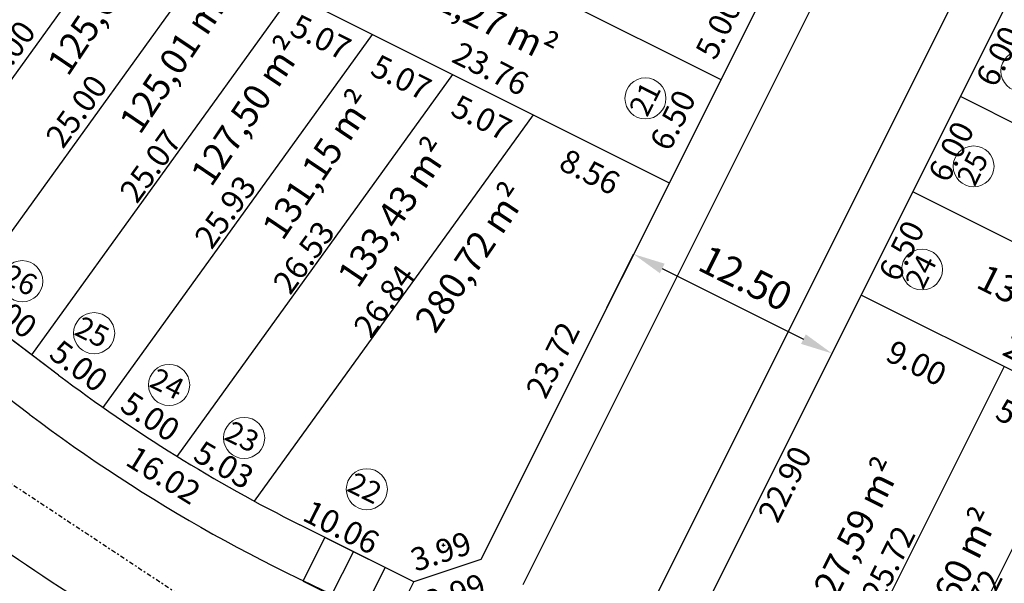
# Model space of a CAD drawing. Units: millimetres. Extents: x 274995 to 290941, y 1655057 to 1682328.
# Drawn here: x 288051 to 288106, y 1667838 to 1667870 of the extents above; entities that cross this region are included whole.
import ezdxf
from ezdxf.enums import TextEntityAlignment as Align

# ---------------------------------------------------------------- set-up
doc = ezdxf.new("R2010")
doc.units = ezdxf.units.MM
doc.linetypes.add('DASHDOT2', pattern=[0.5, 0.25, -0.125, 0, -0.125])
for name, color, linetype in [('-COTA', 12, 'Continuous'), ('-LOTES', 7, 'Continuous'), ('-MEIO-FIO', 8, 'Continuous'), ('AREA_DOS_LOTES', 158, 'Continuous'), ('cinza', 252, 'Continuous'), ('COTAS_DOS_LOTES', 7, 'Continuous'), ('DIM CURVA', 7, 'Continuous'), ('DIM LOCAL', 163, 'Continuous'), ('DIM QUADRA', 1, 'Continuous'), ('NUMERO_DOS_LOTES', 7, 'Continuous')]:
    doc.layers.add(name, color=color, linetype=linetype)
doc.layers.add('-QUADRA', color=7, linetype='Continuous', lineweight=30)
doc.layers.add('-RAMPAS', color=33, linetype='Continuous', lineweight=30)
doc.styles.get("Standard").update_dxf_attribs({"font": 'arial.ttf'})
doc.dimstyles.new('DIM QUADRAS', dxfattribs={"dimtxt": 1.3, "dimasz": 0.18, "dimexe": 0.18, "dimexo": 0.0625, "dimgap": 0.09, "dimtad": 0, "dimzin": 0, "dimdsep": 46, "dimtxsty": 'Standard', "dimcen": 0.09, "dimse1": 1, "dimse2": 1, "dimsd1": 1, "dimsd2": 1, "dimaunit": 1, "dimadec": 0, "dimazin": 0, "dimtfac": 1, "dimtofl": 0, "dimtmove": 0, "dimatfit": 3, "dimfxl": 1, "dimtolj": 1, "dimtzin": 0, "dimarcsym": 0})
doc.dimstyles.new('DIM-RUAS$0', dxfattribs={"dimscale": 2000, "dimtxt": 0.0008, "dimasz": 0.0009, "dimexe": 0, "dimexo": 0, "dimgap": 0.0004, "dimtad": 2, "dimzin": 0, "dimdsep": 46, "dimtxsty": 'Standard', "dimcen": 0.09, "dimclrd": 8, "dimclre": 8, "dimclrt": 256, "dimadec": 0, "dimazin": 0, "dimtfac": 1, "dimtofl": 0, "dimtmove": 0, "dimatfit": 3, "dimfxl": 1, "dimtolj": 1, "dimtzin": 0, "dimarcsym": 0})
doc.dimstyles.new('LOCAL', dxfattribs={"dimtxt": 0.2, "dimasz": 0.15, "dimexe": 0.2, "dimexo": 0.3, "dimgap": 0.05, "dimtad": 1, "dimdsep": 46, "dimtxsty": 'Standard', "dimblk1": 'OBLIQUE', "dimblk2": 'OBLIQUE', "dimsah": 1, "dimcen": 0.09, "dimclrt": 2, "dimaunit": 1, "dimadec": 0, "dimazin": 0, "dimtfac": 1, "dimtofl": 0, "dimtmove": 0, "dimatfit": 3, "dimldrblk": 'OBLIQUE', "dimfxl": 1, "dimtolj": 1, "dimtzin": 0, "dimarcsym": 0})
doc.dimstyles.new('raio', dxfattribs={"dimtxt": 1.2, "dimasz": 0.8, "dimexe": 0.18, "dimexo": 0.0625, "dimgap": 0.5, "dimtad": 2, "dimtih": 1, "dimtoh": 1, "dimzin": 0, "dimdsep": 46, "dimtxsty": 'Standard', "dimcen": 0.09, "dimclrd": 8, "dimclrt": 256, "dimaunit": 1, "dimadec": 4, "dimazin": 0, "dimtfac": 1, "dimtofl": 0, "dimtmove": 0, "dimatfit": 3, "dimfxl": 0.18, "dimtolj": 1, "dimtzin": 0, "dimarcsym": 0})

# ---------------------------------------------------------------- blocks, each defined once
blk = doc.blocks.new('_Oblique')
at = {"color": 0, "linetype": 'ByBlock', "lineweight": -2}
blk.add_line((-0.5, -0.5), (0.5, 0.5), dxfattribs=at)
blk = doc.blocks.new('*D242')
at = {"layer": 'Defpoints', "color": 0, "transparency": 16777216}
for p in [(288135.326, 1668089.33), (287942.873, 1667831.163), (287946.813, 1667828.318)]:
    blk.add_point(p, dxfattribs=at)
at = {"layer": 'DIM LOCAL', "color": 0, "lineweight": -2, "transparency": 16777216}
for p, q in [((288135.082, 1668089.506), (288131.224, 1668092.293)), ((288131.386, 1668092.176), (287942.873, 1667831.163)), ((287946.57, 1667828.493), (287942.711, 1667831.28))]:
    blk.add_line(p, q, dxfattribs=at)
at = {"layer": 'DIM LOCAL', "color": 0, "lineweight": -2, "transparency": 16777216, "xscale": 0.15, "yscale": 0.15, "zscale": 0.15}
for p, rotation in [((288131.386, 1668092.176), 54.1618732806222), ((287942.873, 1667831.163), 234.1618732806222)]:
    blk.add_blockref('_Oblique', p, dxfattribs=dict(at, rotation=rotation))
at = {"layer": 'DIM LOCAL', "color": 2, "transparency": 16777216, "insert": (288037.006, 1667961.759), "char_height": 0.2, "attachment_point": 5, "rotation": 54.1619}
blk.add_mtext('\\A1;321.97', dxfattribs=at)
blk = doc.blocks.new('*D1379')
at = {"layer": 'Defpoints', "color": 0, "transparency": 16777216}
for p in [(288093.854, 1667989.21), (288095.045, 1667988.349), (287979.667, 1667831.109)]:
    blk.add_point(p, dxfattribs=at)
at = {"layer": 'DIM QUADRA', "color": 0, "transparency": 16777216, "insert": (288037.952, 1667909.299), "char_height": 1.3, "attachment_point": 5, "rotation": 54.1617}
blk.add_mtext('\\A1;195.02', dxfattribs=at)
blk = doc.blocks.new('*D1381')
at = {"layer": 'Defpoints', "color": 0, "transparency": 16777216}
for p in [(288073.676, 1668006.908), (288075.07, 1668005.901), (287957.059, 1667842.504)]:
    blk.add_point(p, dxfattribs=at)
at = {"layer": 'DIM QUADRA', "color": 0, "transparency": 16777216, "insert": (288014.67, 1667925.21), "char_height": 1.3, "attachment_point": 5, "rotation": 54.1618}
blk.add_mtext('\\A1;201.55', dxfattribs=at)
blk = doc.blocks.new('*D806')
at = {"layer": 'Defpoints', "color": 0, "transparency": 16777216}
for p in [(288053.126, 1667850.168), (288066.716, 1667841.736), (288065.837, 1667840.32)]:
    blk.add_point(p, dxfattribs=at)
at = {"layer": 'DIM QUADRA', "color": 0, "transparency": 16777216, "insert": (288059.042, 1667844.536), "char_height": 1.3, "attachment_point": 5, "rotation": 328.183}
blk.add_mtext('\\A1;16.02', dxfattribs=at)
blk = doc.blocks.new('*D807')
at = {"layer": 'Defpoints', "color": 0, "transparency": 16777216}
for p in [(288026.728, 1667870.104), (288053.126, 1667850.168), (288052.34, 1667849.128)]:
    blk.add_point(p, dxfattribs=at)
at = {"layer": 'DIM QUADRA', "color": 0, "transparency": 16777216, "insert": (288039.141, 1667859.096), "char_height": 1.3, "attachment_point": 5, "rotation": 322.9394}
blk.add_mtext('\\A1;33.08', dxfattribs=at)
blk = doc.blocks.new('*D808')
at = {"layer": 'Defpoints', "color": 0, "transparency": 16777216}
for p in [(288076.924, 1667839.783), (288073.141, 1667838.523), (288073.567, 1667837.241)]:
    blk.add_point(p, dxfattribs=at)
at = {"layer": 'DIM QUADRA', "color": 0, "transparency": 16777216, "insert": (288075.459, 1667837.872), "char_height": 1.3, "attachment_point": 5, "rotation": 18.4244}
blk.add_mtext('\\A1;3.99', dxfattribs=at)
blk = doc.blocks.new('*D809')
at = {"layer": 'Defpoints', "color": 0, "transparency": 16777216}
for p in [(288135.471, 1667956.811), (288136.723, 1667956.185), (288076.924, 1667839.783)]:
    blk.add_point(p, dxfattribs=at)
at = {"layer": 'DIM QUADRA', "color": 0, "transparency": 16777216, "insert": (288107.45, 1667897.671), "char_height": 1.3, "attachment_point": 5, "rotation": 63.4222}
blk.add_mtext('\\A1;130.86', dxfattribs=at)
blk = doc.blocks.new('*D818')
at = {"layer": 'Defpoints', "color": 0, "transparency": 16777216}
for p in [(288145.615, 1667949.15), (288087.04, 1667834.724), (288088.104, 1667834.191)]:
    blk.add_point(p, dxfattribs=at)
at = {"layer": 'DIM QUADRA', "color": 0, "transparency": 16777216, "insert": (288115.796, 1667892.203), "char_height": 1.3, "attachment_point": 5, "rotation": 63.4222}
blk.add_mtext('\\A1;128.54', dxfattribs=at)
blk = doc.blocks.new('*D839')
at = {"layer": 'Defpoints', "color": 0, "transparency": 16777216}
for p in [(288076.562, 1667840.871), (288076.924, 1667839.783), (288073.141, 1667838.523)]:
    blk.add_point(p, dxfattribs=at)
at = {"layer": 'COTAS_DOS_LOTES', "color": 0, "transparency": 16777216, "insert": (288074.67, 1667840.24), "char_height": 1.3, "attachment_point": 5, "rotation": 18.4244}
blk.add_mtext('\\A1;3.99', dxfattribs=at)
blk = doc.blocks.new('*D861')
at = {"layer": 'Defpoints', "color": 0, "transparency": 16777216}
for p in [(288074.815, 1667840.596), (288075.972, 1667835.731)]:
    blk.add_point(p, dxfattribs=at)
at = {"layer": 'DIM CURVA', "color": 0, "lineweight": -2, "transparency": 16777216}
for p, q in [((288074.725, 1667840.596), (288074.905, 1667840.596)), ((288074.815, 1667840.506), (288074.815, 1667840.686))]:
    blk.add_line(p, q, dxfattribs=at)
at = {"layer": 'DIM CURVA', "color": 8, "lineweight": -2, "transparency": 16777216}
for p, q in [((288076.625, 1667832.983), (288076.157, 1667834.953)), ((288081.386, 1667832.983), (288076.625, 1667832.983))]:
    blk.add_line(p, q, dxfattribs=at)
at = {"layer": 'DIM CURVA', "color": 8, "transparency": 16777216}
blk.add_solid([(288076.286, 1667834.984), (288076.027, 1667834.922), (288075.972, 1667835.731)], dxfattribs=at)
at = {"layer": 'DIM CURVA', "transparency": 16777216, "insert": (288079.256, 1667834.095), "char_height": 1.2, "attachment_point": 5}
blk.add_mtext('\\A1;R5.00', dxfattribs=at)
blk = doc.blocks.new('*D29')
at = {"layer": '-COTA', "color": 8, "lineweight": -2, "transparency": 16777216}
for p, q in [((288084.013, 1667853.952), (288085.528, 1667856.981)), ((288087.138, 1667856.176), (288095.097, 1667852.194)), ((288095.192, 1667848.36), (288096.707, 1667851.388))]:
    blk.add_line(p, q, dxfattribs=at)
at = {"layer": '-COTA', "color": 8, "transparency": 16777216}
for points in [[(288087.272, 1667856.444), (288087.004, 1667855.907), (288085.528, 1667856.981)], [(288095.232, 1667852.462), (288094.963, 1667851.925), (288096.707, 1667851.388)]]:
    blk.add_solid(points, dxfattribs=at)
at = {"layer": 'Defpoints', "color": 0, "transparency": 16777216}
for p in [(288084.013, 1667853.952), (288096.707, 1667851.388), (288095.192, 1667848.36)]:
    blk.add_point(p, dxfattribs=at)
at = {"layer": '-COTA', "transparency": 16777216, "insert": (288091.841, 1667855.631), "char_height": 1.6, "attachment_point": 5, "rotation": 333.4222}
blk.add_mtext('\\A1;12.50', dxfattribs=at)
blk = doc.blocks.new('*D1617')
at = {"layer": 'Defpoints', "color": 0, "transparency": 16777216}
for p in [(288089.189, 1667867.438), (288090.445, 1667866.81), (288087.537, 1667860.997)]:
    blk.add_point(p, dxfattribs=at)
at = {"layer": 'COTAS_DOS_LOTES', "color": 0, "transparency": 16777216, "insert": (288087.734, 1667864.532), "char_height": 1.3, "attachment_point": 5, "rotation": 63.4222}
blk.add_mtext('\\A1;6.50', dxfattribs=at)
blk = doc.blocks.new('*D211')
at = {"layer": 'Defpoints', "color": 0, "transparency": 16777216}
for p in [(288066.849, 1667872.751), (288066.291, 1667871.637), (288087.537, 1667860.997)]:
    blk.add_point(p, dxfattribs=at)
at = {"layer": 'COTAS_DOS_LOTES', "color": 0, "transparency": 16777216, "insert": (288077.472, 1667867.43), "char_height": 1.3, "attachment_point": 5, "rotation": 333.3961}
blk.add_mtext('\\A1;23.76', dxfattribs=at)
blk = doc.blocks.new('*D1618')
at = {"layer": 'Defpoints', "color": 0, "transparency": 16777216}
for p in [(288068.087, 1667877.995), (288090.715, 1667867.35), (288090.445, 1667866.81)]:
    blk.add_point(p, dxfattribs=at)
at = {"layer": 'COTAS_DOS_LOTES', "color": 0, "transparency": 16777216, "insert": (288079.536, 1667872.942), "char_height": 1.3, "attachment_point": 5, "rotation": 333.4222}
blk.add_mtext('\\A1;25.00', dxfattribs=at)
blk = doc.blocks.new('*D1633')
at = {"layer": 'Defpoints', "color": 0, "transparency": 16777216}
for p in [(288091.426, 1667871.91), (288092.682, 1667871.281), (288090.445, 1667866.81)]:
    blk.add_point(p, dxfattribs=at)
at = {"layer": 'COTAS_DOS_LOTES', "color": 0, "transparency": 16777216, "insert": (288090.307, 1667869.674), "char_height": 1.3, "attachment_point": 5, "rotation": 63.4222}
blk.add_mtext('\\A1;5.00', dxfattribs=at)
blk = doc.blocks.new('*D1729')
at = {"layer": 'Defpoints', "color": 0, "transparency": 16777216}
for p in [(288053.369, 1667880.685), (288053.996, 1667880.233), (288039.639, 1667860.353)]:
    blk.add_point(p, dxfattribs=at)
at = {"layer": 'COTAS_DOS_LOTES', "color": 0, "transparency": 16777216, "insert": (288046.191, 1667870.746), "char_height": 1.3, "attachment_point": 5, "rotation": 54.1617}
blk.add_mtext('\\A1;24.52', dxfattribs=at)
blk = doc.blocks.new('*D1730')
at = {"layer": 'Defpoints', "color": 0, "transparency": 16777216}
for p in [(288061.455, 1667875.167), (288062.255, 1667874.589), (288047.621, 1667854.326)]:
    blk.add_point(p, dxfattribs=at)
at = {"layer": 'COTAS_DOS_LOTES', "color": 0, "transparency": 16777216, "insert": (288054.138, 1667865.035), "char_height": 1.3, "attachment_point": 5, "rotation": 54.1617}
blk.add_mtext('\\A1;25.00', dxfattribs=at)
blk = doc.blocks.new('*D1731')
at = {"layer": 'Defpoints', "color": 0, "transparency": 16777216}
for p in [(288070.109, 1667869.872), (288070.816, 1667869.362), (288055.635, 1667848.342)]:
    blk.add_point(p, dxfattribs=at)
at = {"layer": 'COTAS_DOS_LOTES', "color": 0, "transparency": 16777216, "insert": (288062.519, 1667859.362), "char_height": 1.3, "attachment_point": 5, "rotation": 54.1617}
blk.add_mtext('\\A1;25.93', dxfattribs=at)
blk = doc.blocks.new('*D1645')
at = {"layer": 'Defpoints', "color": 0, "transparency": 16777216}
for p in [(288047.621, 1667854.326), (288052.273, 1667852.188), (288051.611, 1667851.312)]:
    blk.add_point(p, dxfattribs=at)
at = {"layer": 'COTAS_DOS_LOTES', "color": 0, "transparency": 16777216, "insert": (288050.278, 1667853.695), "char_height": 1.3, "attachment_point": 5, "rotation": 322.9394}
blk.add_mtext('\\A1;5.00', dxfattribs=at)
blk = doc.blocks.new('*D1646')
at = {"layer": 'Defpoints', "color": 0, "transparency": 16777216}
for p in [(288051.611, 1667851.312), (288056.263, 1667849.175), (288055.635, 1667848.342)]:
    blk.add_point(p, dxfattribs=at)
at = {"layer": 'COTAS_DOS_LOTES', "color": 0, "transparency": 16777216, "insert": (288054.268, 1667850.681), "char_height": 1.3, "attachment_point": 5, "rotation": 322.9394}
blk.add_mtext('\\A1;5.00', dxfattribs=at)
blk = doc.blocks.new('*D1647')
at = {"layer": 'Defpoints', "color": 0, "transparency": 16777216}
for p in [(288055.635, 1667848.342), (288060.387, 1667846.459), (288059.813, 1667845.588)]:
    blk.add_point(p, dxfattribs=at)
at = {"layer": 'COTAS_DOS_LOTES', "color": 0, "transparency": 16777216, "insert": (288058.298, 1667847.836), "char_height": 1.3, "attachment_point": 5, "rotation": 326.6101}
blk.add_mtext('\\A1;5.00', dxfattribs=at)
blk = doc.blocks.new('*D1648')
at = {"layer": 'Defpoints', "color": 0, "transparency": 16777216}
for p in [(288057.41, 1667878.22), (288058.265, 1667877.603), (288043.63, 1667857.339)]:
    blk.add_point(p, dxfattribs=at)
at = {"layer": 'COTAS_DOS_LOTES', "color": 0, "transparency": 16777216, "insert": (288050.092, 1667868.089), "char_height": 1.3, "attachment_point": 5, "rotation": 54.1617}
blk.add_mtext('\\A1;25.00', dxfattribs=at)
blk = doc.blocks.new('*D1650')
at = {"layer": 'Defpoints', "color": 0, "transparency": 16777216}
for p in [(288065.645, 1667872.104), (288066.291, 1667871.637), (288051.611, 1667851.312)]:
    blk.add_point(p, dxfattribs=at)
at = {"layer": 'COTAS_DOS_LOTES', "color": 0, "transparency": 16777216, "insert": (288058.305, 1667861.941), "char_height": 1.3, "attachment_point": 5, "rotation": 54.1618}
blk.add_mtext('\\A1;25.07', dxfattribs=at)
blk = doc.blocks.new('*D1651')
at = {"layer": 'Defpoints', "color": 0, "transparency": 16777216}
for p in [(288079.877, 1667864.829), (288079.23, 1667863.534), (288087.537, 1667860.997)]:
    blk.add_point(p, dxfattribs=at)
at = {"layer": 'COTAS_DOS_LOTES', "color": 0, "transparency": 16777216, "insert": (288083.059, 1667861.618), "char_height": 1.3, "attachment_point": 5, "rotation": 333.4222}
blk.add_mtext('\\A1;8.56', dxfattribs=at)
blk = doc.blocks.new('*D1652')
at = {"layer": 'Defpoints', "color": 0, "transparency": 16777216}
for p in [(288075.346, 1667867.095), (288074.699, 1667865.801), (288079.877, 1667864.829)]:
    blk.add_point(p, dxfattribs=at)
at = {"layer": 'COTAS_DOS_LOTES', "color": 0, "transparency": 16777216, "insert": (288076.964, 1667864.667), "char_height": 1.3, "attachment_point": 5, "rotation": 333.4222}
blk.add_mtext('\\A1;5.07', dxfattribs=at)
blk = doc.blocks.new('*D1653')
at = {"layer": 'Defpoints', "color": 0, "transparency": 16777216}
for p in [(288070.816, 1667869.362), (288070.168, 1667868.067), (288075.346, 1667867.095)]:
    blk.add_point(p, dxfattribs=at)
at = {"layer": 'COTAS_DOS_LOTES', "color": 0, "transparency": 16777216, "insert": (288072.434, 1667866.934), "char_height": 1.3, "attachment_point": 5, "rotation": 333.4222}
blk.add_mtext('\\A1;5.07', dxfattribs=at)
blk = doc.blocks.new('*D221')
at = {"layer": 'Defpoints', "color": 0, "transparency": 16777216}
for p in [(288066.285, 1667871.628), (288065.638, 1667870.334), (288070.816, 1667869.362)]:
    blk.add_point(p, dxfattribs=at)
at = {"layer": 'COTAS_DOS_LOTES', "color": 0, "transparency": 16777216, "insert": (288067.903, 1667869.201), "char_height": 1.3, "attachment_point": 5, "rotation": 333.4222}
blk.add_mtext('\\A1;5.07', dxfattribs=at)
blk = doc.blocks.new('*D1656')
at = {"layer": 'Defpoints', "color": 0, "transparency": 16777216}
for p in [(288059.813, 1667845.588), (288064.615, 1667843.851), (288064.16, 1667843.067)]:
    blk.add_point(p, dxfattribs=at)
at = {"layer": 'COTAS_DOS_LOTES', "color": 0, "transparency": 16777216, "insert": (288062.441, 1667845.111), "char_height": 1.3, "attachment_point": 5, "rotation": 329.8943}
blk.add_mtext('\\A1;5.03', dxfattribs=at)
blk = doc.blocks.new('*D1657')
at = {"layer": 'Defpoints', "color": 0, "transparency": 16777216}
for p in [(288064.16, 1667843.067), (288073.549, 1667839.329), (288073.141, 1667838.523)]:
    blk.add_point(p, dxfattribs=at)
at = {"layer": 'COTAS_DOS_LOTES', "color": 0, "transparency": 16777216, "insert": (288069.059, 1667841.602), "char_height": 1.3, "attachment_point": 5, "rotation": 333.1565}
blk.add_mtext('\\A1;10.06', dxfattribs=at)
blk = doc.blocks.new('*D225')
at = {"layer": 'Defpoints', "color": 0, "transparency": 16777216}
for p in [(288074.711, 1667867.554), (288075.346, 1667867.095), (288059.813, 1667845.588)]:
    blk.add_point(p, dxfattribs=at)
at = {"layer": 'COTAS_DOS_LOTES', "color": 0, "transparency": 16777216, "insert": (288066.944, 1667856.801), "char_height": 1.3, "attachment_point": 5, "rotation": 54.1617}
blk.add_mtext('\\A1;26.53', dxfattribs=at)
blk = doc.blocks.new('*D1658')
at = {"layer": 'Defpoints', "color": 0, "transparency": 16777216}
for p in [(288079.338, 1667865.218), (288079.877, 1667864.829), (288064.16, 1667843.067)]:
    blk.add_point(p, dxfattribs=at)
at = {"layer": 'COTAS_DOS_LOTES', "color": 0, "transparency": 16777216, "insert": (288071.48, 1667854.337), "char_height": 1.3, "attachment_point": 5, "rotation": 54.1617}
blk.add_mtext('\\A1;26.84', dxfattribs=at)
blk = doc.blocks.new('*D1659')
at = {"layer": 'Defpoints', "color": 0, "transparency": 16777216}
for p in [(288086.28, 1667861.625), (288087.537, 1667860.997), (288076.924, 1667839.783)]:
    blk.add_point(p, dxfattribs=at)
at = {"layer": 'COTAS_DOS_LOTES', "color": 0, "transparency": 16777216, "insert": (288080.974, 1667851.019), "char_height": 1.3, "attachment_point": 5, "rotation": 63.4222}
blk.add_mtext('\\A1;23.72', dxfattribs=at)
blk = doc.blocks.new('*D1122')
at = {"layer": 'Defpoints', "color": 0, "transparency": 16777216}
for p in [(288098.352, 1667854.677), (288106.401, 1667850.65), (288105.492, 1667848.832)]:
    blk.add_point(p, dxfattribs=at)
at = {"layer": 'COTAS_DOS_LOTES', "color": 0, "transparency": 16777216, "insert": (288101.467, 1667850.845), "char_height": 1.3, "attachment_point": 5, "rotation": 333.4222}
blk.add_mtext('\\A1;9.00', dxfattribs=at)
blk = doc.blocks.new('*D1123')
at = {"layer": 'Defpoints', "color": 0, "transparency": 16777216}
for p in [(288106.401, 1667850.65), (288110.873, 1667848.413), (288109.883, 1667846.434)]:
    blk.add_point(p, dxfattribs=at)
at = {"layer": 'COTAS_DOS_LOTES', "color": 0, "transparency": 16777216, "insert": (288107.647, 1667847.552), "char_height": 1.3, "attachment_point": 5, "rotation": 333.4222}
blk.add_mtext('\\A1;5.00', dxfattribs=at)
blk = doc.blocks.new('*D1193')
at = {"layer": 'Defpoints', "color": 0, "transparency": 16777216}
for p in [(288098.324, 1667854.621), (288118.129, 1667846.155), (288117.583, 1667845.056)]:
    blk.add_point(p, dxfattribs=at)
at = {"layer": 'COTAS_DOS_LOTES', "color": 0, "transparency": 16777216, "insert": (288108.499, 1667850.938), "char_height": 1.3, "attachment_point": 5, "rotation": 333.5888}
blk.add_mtext('\\A1;21.50', dxfattribs=at)
blk = doc.blocks.new('*D85')
at = {"layer": 'Defpoints', "color": 0, "transparency": 16777216}
for p in [(288098.352, 1667854.677), (288099.169, 1667854.268), (288088.108, 1667834.2)]:
    blk.add_point(p, dxfattribs=at)
at = {"layer": 'COTAS_DOS_LOTES', "color": 0, "transparency": 16777216, "insert": (288094.047, 1667844.03), "char_height": 1.3, "attachment_point": 5, "rotation": 63.4222}
blk.add_mtext('\\A1;22.90', dxfattribs=at)
blk = doc.blocks.new('*D86')
at = {"layer": 'Defpoints', "color": 0, "transparency": 16777216}
for p in [(288105.632, 1667851.034), (288106.401, 1667850.65), (288094.898, 1667827.651)]:
    blk.add_point(p, dxfattribs=at)
at = {"layer": 'COTAS_DOS_LOTES', "color": 0, "transparency": 16777216, "insert": (288099.881, 1667839.535), "char_height": 1.3, "attachment_point": 5, "rotation": 63.4266}
blk.add_mtext('\\A1;25.72', dxfattribs=at)
blk = doc.blocks.new('*D1200')
at = {"layer": 'Defpoints', "color": 0, "transparency": 16777216}
for p in [(288110.545, 1667848.577), (288110.873, 1667848.413), (288099.369, 1667825.415)]:
    blk.add_point(p, dxfattribs=at)
at = {"layer": 'COTAS_DOS_LOTES', "color": 0, "transparency": 16777216, "insert": (288104.794, 1667837.078), "char_height": 1.3, "attachment_point": 5, "rotation": 63.4266}
blk.add_mtext('\\A1;25.72', dxfattribs=at)
blk = doc.blocks.new('*D87')
at = {"layer": 'Defpoints', "color": 0, "transparency": 16777216}
for p in [(288114.739, 1667846.479), (288115.344, 1667846.176), (288103.837, 1667823.169)]:
    blk.add_point(p, dxfattribs=at)
at = {"layer": 'COTAS_DOS_LOTES', "color": 0, "transparency": 16777216, "insert": (288108.985, 1667834.975), "char_height": 1.3, "attachment_point": 5, "rotation": 63.4266}
blk.add_mtext('\\A1;25.72', dxfattribs=at)
blk = doc.blocks.new('*D1202')
at = {"layer": 'Defpoints', "color": 0, "transparency": 16777216}
for p in [(288101.26, 1667860.49), (288102.077, 1667860.081), (288098.352, 1667854.677)]:
    blk.add_point(p, dxfattribs=at)
at = {"layer": 'COTAS_DOS_LOTES', "color": 0, "transparency": 16777216, "insert": (288100.623, 1667857.174), "char_height": 1.3, "attachment_point": 5, "rotation": 63.4206}
blk.add_mtext('\\A1;6.50', dxfattribs=at)
blk = doc.blocks.new('*D1203')
at = {"layer": 'Defpoints', "color": 0, "transparency": 16777216}
for p in [(288103.945, 1667865.856), (288104.762, 1667865.447), (288101.26, 1667860.49)]:
    blk.add_point(p, dxfattribs=at)
at = {"layer": 'COTAS_DOS_LOTES', "color": 0, "transparency": 16777216, "insert": (288103.42, 1667862.764), "char_height": 1.3, "attachment_point": 5, "rotation": 63.4206}
blk.add_mtext('\\A1;6.00', dxfattribs=at)
blk = doc.blocks.new('*D1204')
at = {"layer": 'Defpoints', "color": 0, "transparency": 16777216}
for p in [(288106.629, 1667871.222), (288107.447, 1667870.813), (288103.945, 1667865.856)]:
    blk.add_point(p, dxfattribs=at)
at = {"layer": 'COTAS_DOS_LOTES', "color": 0, "transparency": 16777216, "insert": (288106.104, 1667868.13), "char_height": 1.3, "attachment_point": 5, "rotation": 63.4206}
blk.add_mtext('\\A1;6.00', dxfattribs=at)
blk = doc.blocks.new('*D611')
at = {"layer": 'Defpoints', "color": 0, "transparency": 16777216}
for p in [(288103.945, 1667865.856), (288123.669, 1667857.229), (288123.173, 1667856.236)]:
    blk.add_point(p, dxfattribs=at)
at = {"layer": 'COTAS_DOS_LOTES', "color": 0, "transparency": 16777216, "insert": (288114.055, 1667862.039), "char_height": 1.3, "attachment_point": 5, "rotation": 333.4222}
blk.add_mtext('\\A1;21.50', dxfattribs=at)
blk = doc.blocks.new('*D612')
at = {"layer": 'Defpoints', "color": 0, "transparency": 16777216}
for p in [(288101.26, 1667860.49), (288120.985, 1667851.863), (288120.488, 1667850.87)]:
    blk.add_point(p, dxfattribs=at)
at = {"layer": 'COTAS_DOS_LOTES', "color": 0, "transparency": 16777216, "insert": (288111.371, 1667856.673), "char_height": 1.3, "attachment_point": 5, "rotation": 333.4222}
blk.add_mtext('\\A1;21.50', dxfattribs=at)

msp = doc.modelspace()

# ---------------------------------------------------------------- linework, layer by layer
at = {"layer": '-LOTES'}
for p, q in [((288043.62963, 1667857.33949), (288058.27045, 1667877.61092)), ((288068.08692, 1667877.99502), (288090.44512, 1667866.80971)), ((288047.62053, 1667854.32551), (288062.26135, 1667874.59694)), ((288051.61144, 1667851.31153), (288066.29147, 1667871.63733)), ((288066.58387, 1667871.47893), (288087.53694, 1667860.99658)), ((288055.63456, 1667848.34217), (288070.81577, 1667869.36181)), ((288059.8131, 1667845.58798), (288075.34646, 1667867.09521)), ((288142.40089, 1667846.61691), (288103.94479, 1667865.85563)), ((288064.16035, 1667843.0674), (288079.87715, 1667864.82861)), ((288139.71642, 1667841.25094), (288101.26032, 1667860.48967)), ((288136.80824, 1667835.43781), (288098.35214, 1667854.67653))]:
    msp.add_line(p, q, dxfattribs=at)
at = {"layer": '-MEIO-FIO'}
for p, q in [((288138.46812, 1667956.65597), (288079.28672, 1667838.35884)), ((288085.3895, 1667834.91209), (288143.32109, 1667950.711)), ((288051.46835, 1667847.97347), (288024.57754, 1667868.28175))]:
    msp.add_line(p, q, dxfattribs=at)
for radius, end in [(90.25, 248.6451252), (97.25, 243.4265835)]:
    msp.add_arc((288105.85831, 1667919.99288), radius, 232.9394444, end, dxfattribs=at)
at = {"layer": '-QUADRA'}
for p, q in [((288135.47077, 1667956.81105), (288076.92432, 1667839.78313)), ((288088.10385, 1667834.19132), (288145.61507, 1667949.14995)), ((288053.12566, 1667850.16797), (288026.72761, 1667870.10411)), ((288073.14052, 1667838.52263), (288066.71569, 1667841.73622)), ((288076.92432, 1667839.78313), (288073.14052, 1667838.52263))]:
    msp.add_line(p, q, dxfattribs=at)
at = {"layer": '-QUADRA', "color": 7, "lineweight": 0}
for points in [[(288135.47077, 1667956.81105), (288134.48211, 1667961.03255), (288106.59776, 1667982.09116), (288103.83076, 1667981.67513), (288026.12837, 1667874.0897), (288026.72761, 1667870.10411), (288053.12566, 1667850.16797, 0.04579074), (288066.71569, 1667841.73622), (288073.14052, 1667838.52263), (288076.92432, 1667839.78313)], [(288061.12389, 1667830.5567, -0.04579074), (288045.59243, 1667840.19298), (288019.4072, 1667859.96839), (288015.50574, 1667859.38179), (287989.21847, 1667822.98487), (287989.85871, 1667816.66302, -0.08525871), (288034.27674, 1667757.92754), (288035.84701, 1667754.8919, 0.18130589), (288087.94799, 1667707.82244), (288129.85527, 1667691.27867), (288135.7096, 1667693.51913), (288174.3377, 1667770.77604), (288173.07673, 1667774.55984)]]:
    msp.add_lwpolyline(points, format="xyb", close=True, dxfattribs=at)
msp.add_lwpolyline([(288180.51146, 1667922.79576), (288179.5228, 1667927.01726), (288149.12713, 1667949.97245), (288145.61507, 1667949.14995), (288088.10385, 1667834.19132), (288089.36425, 1667830.40781), (288122.77761, 1667813.69503), (288126.56141, 1667814.95552)], close=True, dxfattribs=at)
at = {"layer": '-QUADRA', "color": 3, "lineweight": 0}
msp.add_lwpolyline([(288061.12389, 1667830.5567, -0.04579074), (288045.59243, 1667840.19298), (288019.4072, 1667859.96839), (288015.50574, 1667859.38179), (287989.21847, 1667822.98487), (287989.85871, 1667816.66302, -0.08525871), (288034.27674, 1667757.92754), (288035.84701, 1667754.8919, 0.18130589), (288087.94799, 1667707.82244), (288129.85527, 1667691.27867), (288135.7096, 1667693.51913), (288174.3377, 1667770.77604), (288173.07673, 1667774.55984)], format="xyb", close=True, dxfattribs=at)
at = {"layer": '-QUADRA'}
for radius in [87.5, 100]:
    msp.add_arc((288105.85831, 1667919.99288), radius, 232.9394444, 243.4265835, dxfattribs=at)
at = {"layer": '-RAMPAS'}
for p, q in [((288066.9019, 1667838.56826), (288068.13209, 1667841.02776)), ((288073.14052, 1667838.52263), (288068.13209, 1667841.02776)), ((288068.51175, 1667837.76304), (288069.74195, 1667840.22254)), ((288070.30047, 1667836.86836), (288071.53067, 1667839.32785)), ((288066.9019, 1667838.56826), (288071.91032, 1667836.06314)), ((288071.91032, 1667836.06314), (288073.14052, 1667838.52263))]:
    msp.add_line(p, q, dxfattribs=at)
at = {"layer": 'cinza', "color": 250, "linetype": 'DASHDOT2'}
msp.add_lwpolyline([(287984.79072, 1667818.87773), (288020.07115, 1667864.13301), (288065.28811, 1667834.2596), (288008.43224, 1667788.99803)], close=True, dxfattribs=at)
at = {"layer": 'COTAS_DOS_LOTES'}
for p, q in [((288106.40109, 1667850.64982), (288094.89315, 1667827.64235)), ((288110.8729, 1667848.4131), (288099.36496, 1667825.40562))]:
    msp.add_line(p, q, dxfattribs=at)
at = {"layer": 'NUMERO_DOS_LOTES', "color": 158, "lineweight": 0}
for centre, radius in [((288107.3709, 1667867.29101), 1.14982), ((288086.19385, 1667865.75182), 1.15736), ((288104.68643, 1667861.92504), 1.14982), ((288101.77825, 1667856.11191), 1.14982), ((288051.07482, 1667855.45533), 1.15877), ((288055.12818, 1667852.52783), 1.15877), ((288059.35418, 1667849.61309), 1.15877), ((288063.58016, 1667846.62948), 1.15877), ((288070.49332, 1667843.73768), 1.15877)]:
    msp.add_circle(centre, radius, dxfattribs=at)

# ---------------------------------------------------------------- texts
at = {"layer": 'AREA_DOS_LOTES'}
for s, rotation, p in [('125,06 m²', 55.992753, (288051.7448, 1667874.1596)), ('125,00 m²', 55.992753, (288055.66558, 1667871.26603)), ('162,27 m²', 333.858284, (288076.79533, 1667870.44538)), ('125,01 m²', 55.992753, (288059.72478, 1667867.98414)), ('127,50 m²', 55.992753, (288063.74707, 1667865.03412)), ('131,15 m²', 55.992753, (288067.76937, 1667862.01035)), ('133,43 m²', 55.992753, (288072.01308, 1667859.31846)), ('280,72 m²', 55.992753, (288076.3675, 1667856.77406)), ('139,75 m²', 333.426667, (288109.30247, 1667853.69552)), ('227,59 m²', 63.426667, (288097.88422, 1667841.08135)), ('128,60 m²', 63.426667, (288103.38517, 1667838.25999)), ('128,60 m²', 63.426667, (288107.82902, 1667835.96737))]:
    msp.add_text(s, height=1.5, rotation=rotation, dxfattribs=at).set_placement(p, align=Align.MIDDLE_CENTER)
at = {"layer": 'NUMERO_DOS_LOTES', "color": 158}
for s, rotation, p in [('21', 62.97463, (288086.70007, 1667865.45908)), ('25', 63.426667, (288105.15266, 1667861.55187)), ('24', 63.426667, (288102.24448, 1667855.73874)), ('26', 333.426667, (288050.69735, 1667854.99125)), ('25', 333.426667, (288054.75071, 1667852.06375)), ('24', 333.426667, (288058.97671, 1667849.14901)), ('23', 333.426667, (288063.20269, 1667846.1654)), ('22', 333.426667, (288070.11585, 1667843.2736))]:
    msp.add_text(s, height=1.2, rotation=rotation, dxfattribs=at).set_placement(p, align=Align.CENTER)

# ---------------------------------------------------------------- dimensions: what is measured, and where the dimension line sits
at = {"layer": '-COTA'}
dim = msp.add_aligned_dim(p1=(288084.01289, 1667853.9524), p2=(288095.19199, 1667848.35975), distance=3.38645, dimstyle='DIM-RUAS$0', dxfattribs=at)
dim.commit()
dim.dimension.update_dxf_attribs({"geometry": '*D29', "text_midpoint": (288091.84101, 1667855.63073)})
at = {"layer": 'COTAS_DOS_LOTES'}
for p1, p2, distance, picture, middle in [((288039.63873, 1667860.35347), (288053.9962, 1667880.23259), 0.77308, '*D1729', (288046.19075, 1667870.74567)), ((288043.62963, 1667857.33949), (288058.2646, 1667877.60282), 1.05447, '*D1648', (288050.09228, 1667868.08855)), ((288068.08692, 1667877.99502), (288090.44512, 1667866.80971), 0.6037, '*D1618', (288079.53612, 1667872.94227)), ((288047.62053, 1667854.32551), (288062.2555, 1667874.58884), 0.98723, '*D1730', (288054.1377, 1667865.0352)), ((288087.53694, 1667860.99658), (288066.29147, 1667871.63733), -1.24508, '*D211', (288077.47178, 1667867.43022)), ((288051.61144, 1667851.31153), (288066.29147, 1667871.63733), 0.79696, '*D1650', (288058.30538, 1667861.94105)), ((288090.44512, 1667866.80971), (288092.68218, 1667871.28135), 1.40509, '*D1633', (288090.30704, 1667869.67419)), ((288055.63456, 1667848.34217), (288070.81577, 1667869.36181), 0.87126, '*D1731', (288062.51885, 1667859.36211)), ((288059.8131, 1667845.58798), (288075.34646, 1667867.09521), 0.7838, '*D225', (288066.94438, 1667856.80051)), ((288087.53694, 1667860.99658), (288090.44512, 1667866.80971), 1.40509, '*D1617', (288087.73442, 1667864.5318)), ((288103.94479, 1667865.85563), (288123.17284, 1667856.23627), 1.10987, '*D611', (288114.05538, 1667862.03854)), ((288064.16035, 1667843.0674), (288079.87715, 1667864.82861), 0.66489, '*D1658', (288071.47974, 1667854.33729)), ((288087.53694, 1667860.99658), (288079.87715, 1667864.82861), 1.44738, '*D1651', (288083.05947, 1667861.61816)), ((288076.92432, 1667839.78313), (288087.53694, 1667860.99658), 1.40509, '*D1659', (288080.97402, 1667851.01851)), ((288098.35198, 1667854.67662), (288101.26032, 1667860.48967), -0.9136, '*D1202', (288100.6232, 1667857.17436)), ((288101.26032, 1667860.48967), (288120.48837, 1667850.8703), 1.10987, '*D612', (288111.37091, 1667856.67257)), ((288088.10832, 1667834.20027), (288098.35214, 1667854.67653), -0.91342, '*D85', (288094.04713, 1667844.02972)), ((288098.32418, 1667854.62064), (288117.58281, 1667845.05586), 1.22738, '*D1193', (288108.49944, 1667850.93753)), ((288098.35214, 1667854.67653), (288106.40109, 1667850.64982), -2.03292, '*D1122', (288101.46706, 1667850.84509)), ((288094.89762, 1667827.65129), (288106.40109, 1667850.64982), 0.85941, '*D86', (288099.88074, 1667839.53501)), ((288106.40109, 1667850.64982), (288110.87273, 1667848.41276), -2.21292, '*D1123', (288107.64682, 1667847.55222)), ((288055.63456, 1667848.34217), (288059.8131, 1667845.58798), 1.04365, '*D1647', (288058.29819, 1667847.83646)), ((288099.36943, 1667825.41457), (288110.8729, 1667848.4131), 0.36609, '*D1200', (288104.79375, 1667837.07761)), ((288059.8131, 1667845.58798), (288064.16035, 1667843.0674), 0.90566, '*D1656', (288062.441, 1667845.11118)), ((288103.83677, 1667823.1689), (288115.34437, 1667846.1757), 0.6773, '*D87', (288108.98482, 1667834.97529)), ((288064.16035, 1667843.0674), (288073.14052, 1667838.52263), 0.90419, '*D1657', (288069.05873, 1667841.60177)), ((288073.14052, 1667838.52263), (288076.92432, 1667839.78313), 1.14618, '*D839', (288074.67017, 1667840.24031))]:
    dim = msp.add_aligned_dim(p1=p1, p2=p2, distance=distance, dimstyle='DIM QUADRAS', dxfattribs=at)
    dim.commit()
    dim.dimension.update_dxf_attribs({"geometry": picture, "text_midpoint": middle})
for base, p1, p2, angle, picture, middle in [((288065.6375, 1667870.33398), (288070.81577, 1667869.36181), (288066.28508, 1667871.62841), 333.422228, '*D221', (288067.90285, 1667869.20068)), ((288107.44661, 1667870.81267), (288103.94479, 1667865.85563), (288106.62926, 1667871.2216), 243.420626, '*D1204', (288106.1043, 1667868.12972)), ((288070.16819, 1667868.06737), (288075.34646, 1667867.09521), (288070.81577, 1667869.36181), 333.422228, '*D1653', (288072.43354, 1667866.93407)), ((288074.69888, 1667865.80077), (288079.87715, 1667864.82861), (288075.34646, 1667867.09521), 333.422228, '*D1652', (288076.96422, 1667864.66747)), ((288104.76199, 1667865.44678), (288101.26032, 1667860.48967), (288103.94479, 1667865.85563), 243.420626, '*D1203', (288103.41968, 1667862.76383)), ((288052.27321, 1667852.1878), (288047.62053, 1667854.32551), (288051.61144, 1667851.31153), 142.939444, '*D1645', (288050.27775, 1667853.69479)), ((288056.26317, 1667849.17453), (288051.61144, 1667851.31153), (288055.63456, 1667848.34217), 142.939444, '*D1646', (288054.26819, 1667850.68117))]:
    dim = msp.add_linear_dim(base=base, p1=p1, p2=p2, angle=angle, dimstyle='DIM QUADRAS', dxfattribs=at)
    dim.commit()
    dim.dimension.update_dxf_attribs({"geometry": picture, "text_midpoint": middle})
at = {"layer": 'DIM CURVA'}
dim = msp.add_radius_dim(center=(288074.81508, 1667840.5959), mpoint=(288075.97156, 1667835.73148), dimstyle='raio', dxfattribs=at)
dim.commit()
dim.dimension.update_dxf_attribs({"geometry": '*D861', "text_midpoint": (288079.25575, 1667834.09541)})
at = {"layer": 'DIM LOCAL'}
dim = msp.add_aligned_dim(p1=(288135.32569, 1668089.33035), p2=(287946.81316, 1667828.31756), distance=-4.86002, dimstyle='LOCAL', dxfattribs=at)
dim.commit()
dim.dimension.update_dxf_attribs({"geometry": '*D242', "text_midpoint": (288037.00616, 1667961.75859)})
at = {"layer": 'DIM QUADRA'}
for p1, p2, distance, text, picture, middle in [((287957.05938, 1667842.50435), (288075.07041, 1668005.90101), 1.7203, '201.55', '*D1381', (288014.67029, 1667925.20991)), ((288053.12566, 1667850.16797), (288066.71569, 1667841.73622), -1.6663, '16.02', '*D806', (288059.04219, 1667844.53618))]:
    dim = msp.add_aligned_dim(p1=p1, p2=p2, distance=distance, text=text, dimstyle='DIM QUADRAS', dxfattribs=at)
    dim.commit()
    dim.dimension.update_dxf_attribs({"geometry": picture, "text_midpoint": middle})
for p1, p2, distance, picture, middle in [((287979.66696, 1667831.10931), (288093.8535, 1667989.21008), -1.47006, '*D1379', (288037.95197, 1667909.29898)), ((288076.92432, 1667839.78313), (288135.47077, 1667956.81105), -1.39999, '*D809', (288107.44959, 1667897.67072)), ((288145.61507, 1667949.14995), (288088.10385, 1667834.19132), -1.18951, '*D818', (288115.79565, 1667892.20283)), ((288026.72761, 1667870.10411), (288053.12566, 1667850.16797), -1.30363, '*D807', (288039.141, 1667859.09574)), ((288076.92432, 1667839.78313), (288073.14052, 1667838.52263), 1.35059, '*D808', (288075.45928, 1667837.87152))]:
    dim = msp.add_aligned_dim(p1=p1, p2=p2, distance=distance, dimstyle='DIM QUADRAS', dxfattribs=at)
    dim.commit()
    dim.dimension.update_dxf_attribs({"geometry": picture, "text_midpoint": middle})

doc.saveas('drawing.dxf')
